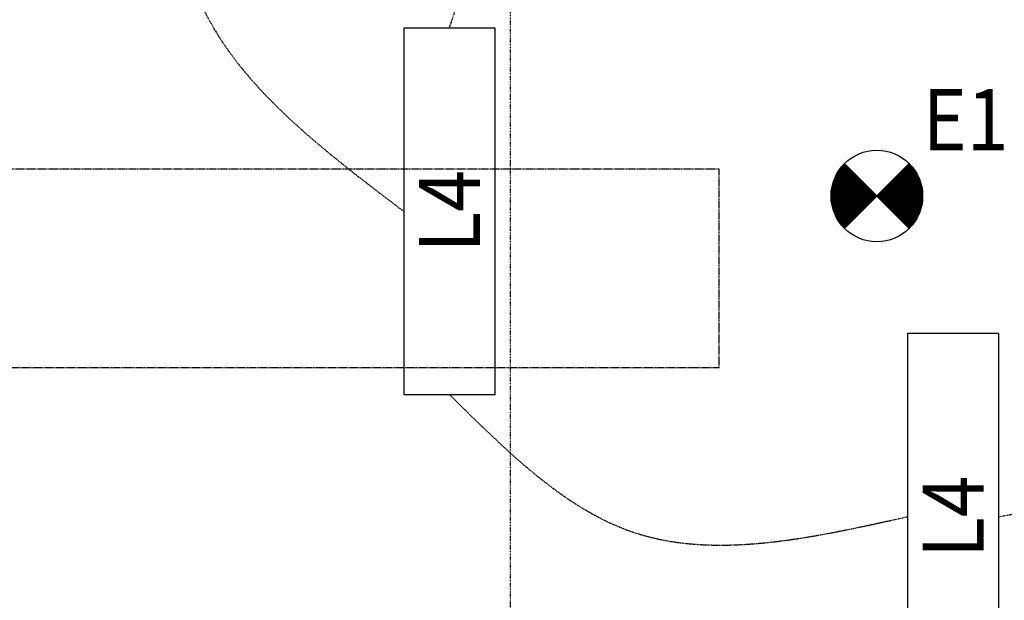
# Model space of a CAD drawing. Extents: x -10619 to 65951, y -4365 to 41699.
# Drawn here: x -1608 to 1617, y 5276 to 7177 of the extents above; entities that cross this region are included whole.
import ezdxf
from ezdxf.enums import TextEntityAlignment as Align

# ---------------------------------------------------------------- set-up
doc = ezdxf.new("R2010")
doc.units = 0
for name, pattern in [('EDG-DASH-3', [4.5, 3, -1.5]), ('X-2957-GC$0$EDG-1DOT-2', [5, 2, -1.4, 0.2, -1.4]), ('X-2957-GC$0$EDG-DASH-3', [4.5, 3, -1.5])]:
    doc.linetypes.add(name, pattern=pattern)
for name, color, linetype in [('LIT-EMERG', 6, 'CONTINUOUS'), ('LIT-FITT', 6, 'CONTINUOUS'), ('LIT-SWITCH', 2, 'EDG-DASH-3'), ('SYM-050', 6, 'CONTINUOUS'), ('SYM-ATT', 2, 'CONTINUOUS'), ('SYM-FILL', 133, 'CONTINUOUS'), ('SYM-TEXT', 7, 'CONTINUOUS'), ('X-2957-GC$0$A-GENM', 31, 'X-2957-GC$0$EDG-DASH-3'), ('X-2957-GC$0$S-GRID', 133, 'X-2957-GC$0$EDG-1DOT-2'), ('X-XREF', 7, 'CONTINUOUS')]:
    doc.layers.add(name, color=color, linetype=linetype)
doc.styles.add('EDG', font='edg.shx', dxfattribs={"width": 0.9})

# ---------------------------------------------------------------- blocks, each defined once
blk = doc.blocks.new('X-2957-GC')
at = {"layer": 'X-2957-GC$0$A-GENM'}
for p, q in [((683, 6688), (-1817, 6688)), ((683, 6038), (683, 6688)), ((-1817, 6038), (683, 6038))]:
    blk.add_line(p, q, dxfattribs=at)
at = {"layer": 'X-2957-GC$0$S-GRID'}
blk.add_line((0, 125.1), (0, 36581.6), dxfattribs=at)
blk = doc.blocks.new('FL-2X36T')
at = {"layer": 'SYM-050', "color": 0, "linetype": 'ByBlock'}
blk.add_lwpolyline([(-600, -150), (600, -150), (600, 150), (-600, 150)], close=True, dxfattribs=at)
at = {"layer": 'SYM-ATT', "linetype": 'ByBlock', "style": 'EDG', "width": 0.9}
blk.add_attdef('MOUNT', (350, 250), '', height=200, dxfattribs=at)
at = {"layer": 'SYM-ATT', "color": 255, "linetype": 'ByBlock', "style": 'EDG', "width": 0.9}
for tag, flags in [('CHAN', 3), ('RATING', 3), ('EQUIP', 3), ('NAME', 3), ('ID', 9)]:
    blk.add_attdef(tag, (0, 0), '', height=200, dxfattribs=dict(at, flags=flags))
at = {"layer": 'SYM-ATT', "linetype": 'ByBlock', "style": 'EDG', "width": 0.9}
blk.add_attdef('TYPE', text='', height=200, dxfattribs=at).set_placement((0, 0), align=Align.MIDDLE_CENTER)
at = {"layer": 'SYM-TEXT', "color": 255, "linetype": 'ByBlock', "style": 'EDG', "width": 0.9, "flags": 3}
blk.add_attdef('TEXT', (0, 0), '', height=200, dxfattribs=at)
blk = doc.blocks.new('EM-SPIT')
at = {"layer": 'SYM-050', "color": 0, "linetype": 'ByBlock'}
blk.add_circle((0, 0), 150, dxfattribs=at)
at = {"layer": 'SYM-FILL', "linetype": 'ByBlock', "const_width": 150}
for points in [[(-53, -53, -0.414214), (-53, 53, -0.414214)], [(53, -53, 0.414214), (53, 53, 0.414214)]]:
    blk.add_lwpolyline(points, format="xyb", dxfattribs=at)
at = {"layer": 'SYM-FILL', "linetype": 'ByBlock'}
for points in [[(-106.1, 106.1), (106.1, -106.1)], [(106.1, 106.1), (-106.1, -106.1)]]:
    blk.add_lwpolyline(points, dxfattribs=at)
at = {"layer": 'SYM-ATT', "linetype": 'ByBlock', "style": 'EDG', "width": 0.9}
for tag, p in [('MOUNT', (150, 450)), ('TYPE', (150, 150))]:
    blk.add_attdef(tag, p, '', height=200, dxfattribs=at)
at = {"layer": 'SYM-ATT', "color": 255, "linetype": 'ByBlock', "style": 'EDG', "width": 0.9}
for tag, flags in [('CHAN', 3), ('RATING', 3), ('EQUIP', 3), ('NAME', 3), ('ID', 9)]:
    blk.add_attdef(tag, (0, 0), '', height=200, dxfattribs=dict(at, flags=flags))
at = {"layer": 'SYM-TEXT', "color": 255, "linetype": 'ByBlock', "style": 'EDG', "width": 0.9, "flags": 3}
blk.add_attdef('TEXT', (0, 0), '', height=200, dxfattribs=at)

msp = doc.modelspace()

# ---------------------------------------------------------------- linework, layer by layer
at = {"layer": 'LIT-SWITCH'}
for points in [[(-1100, 8300), (-1000, 7200), (-350, 6550)], [(-200, 7150), (0, 7550), (750, 7550)], [(1600, 5550), (2450, 5800), (3200, 6550)], [(-200, 5950), (400, 5500), (1300, 5550)]]:
    msp.add_spline(points, degree=3, dxfattribs=at)

# ---------------------------------------------------------------- block references
at = {"layer": 'LIT-EMERG'}
msp.add_blockref('EM-SPIT', (1200, 6600), dxfattribs=at).add_auto_attribs({'TYPE': 'E1'})
at = {"layer": 'LIT-FITT', "rotation": 90}
for p in [(-200, 6550), (1450, 5550)]:
    msp.add_blockref('FL-2X36T', p, dxfattribs=at).add_auto_attribs({'TYPE': 'L4'})
at = {"layer": 'X-XREF'}
msp.add_blockref('X-2957-GC', (0, 0), dxfattribs=at)

doc.saveas('drawing.dxf')
